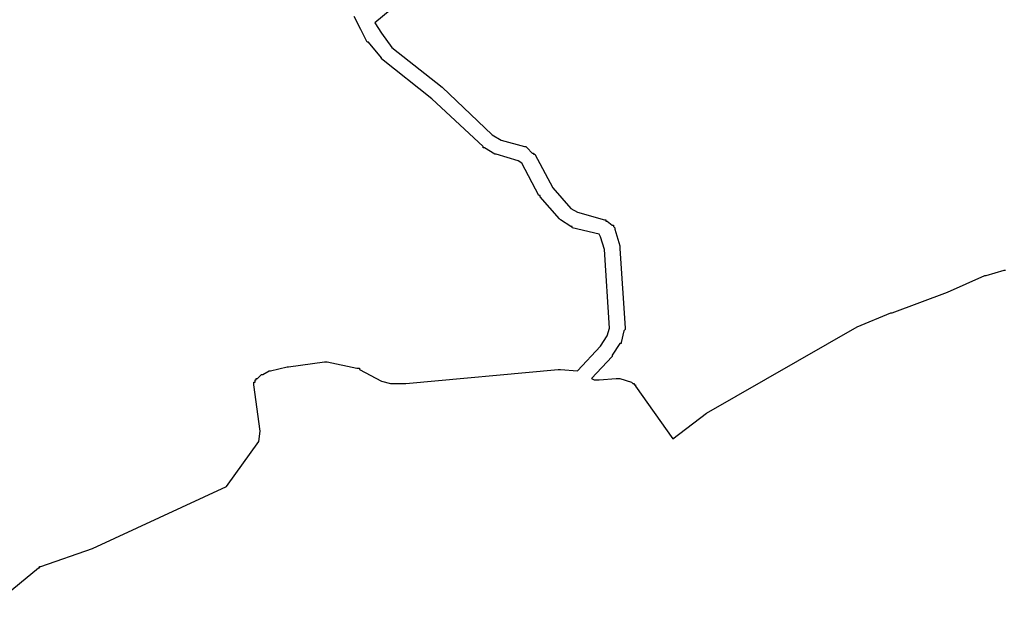
# Model space of a CAD drawing. Extents: x 179953 to 183725, y 1669159 to 1671551.
# Drawn here: x 180978 to 181741, y 1669284 to 1669742 of the extents above; entities that cross this region are included whole.
import ezdxf

# ---------------------------------------------------------------- set-up
doc = ezdxf.new("R2010")
doc.units = 0
doc.header["$MEASUREMENT"] = 0
doc.layers.add('QUADRAS1', color=7, linetype='CONTINUOUS')

msp = doc.modelspace()

# ---------------------------------------------------------------- linework, layer by layer
at = {"layer": 'QUADRAS1', "color": 7, "linetype": 'Continuous'}
for p, q in [((181284, 1669766), (181253, 1669740)), ((181253, 1669740), (181258, 1669732)), ((181258, 1669732), (181266, 1669721)), ((181266, 1669721), (181305, 1669690)), ((181305, 1669690), (181305, 1669690)), ((181305, 1669690), (181305, 1669690)), ((181305, 1669690), (181344, 1669653)), ((181344, 1669653), (181351, 1669649)), ((181351, 1669649), (181369, 1669644)), ((181369, 1669644), (181369, 1669644)), ((181369, 1669644), (181369, 1669644)), ((181369, 1669644), (181370, 1669644)), ((181370, 1669644), (181370, 1669644)), ((181370, 1669644), (181371, 1669643)), ((181371, 1669643), (181371, 1669643)), ((181371, 1669643), (181371, 1669643)), ((181371, 1669643), (181371, 1669643)), ((181371, 1669643), (181375, 1669639)), ((181375, 1669639), (181376, 1669639)), ((181376, 1669639), (181376, 1669639)), ((181376, 1669639), (181376, 1669638)), ((181376, 1669638), (181376, 1669638)), ((181376, 1669638), (181377, 1669638)), ((181377, 1669638), (181377, 1669638)), ((181377, 1669638), (181391, 1669612)), ((181391, 1669612), (181405, 1669596)), ((181405, 1669596), (181410, 1669593)), ((181410, 1669593), (181431, 1669587)), ((181431, 1669587), (181432, 1669587)), ((181432, 1669587), (181432, 1669587)), ((181432, 1669587), (181432, 1669586)), ((181432, 1669586), (181433, 1669586)), ((181433, 1669586), (181433, 1669586)), ((181433, 1669586), (181433, 1669586)), ((181433, 1669586), (181437, 1669583)), ((181437, 1669583), (181437, 1669583)), ((181437, 1669583), (181438, 1669583)), ((181438, 1669583), (181438, 1669582)), ((181438, 1669582), (181438, 1669582)), ((181438, 1669582), (181438, 1669582)), ((181438, 1669582), (181439, 1669581)), ((181439, 1669581), (181439, 1669581)), ((181439, 1669581), (181439, 1669581)), ((181439, 1669581), (181439, 1669580)), ((181439, 1669580), (181439, 1669580)), ((181439, 1669580), (181439, 1669580)), ((181439, 1669580), (181443, 1669567)), ((181443, 1669567), (181443, 1669566)), ((181443, 1669566), (181443, 1669566)), ((181443, 1669566), (181443, 1669566)), ((181443, 1669566), (181443, 1669565)), ((181443, 1669565), (181443, 1669565)), ((181443, 1669565), (181447, 1669503)), ((181697, 1669531), (181726, 1669544)), ((181726, 1669544), (181726, 1669544)), ((181726, 1669544), (181726, 1669544)), ((181726, 1669544), (181727, 1669544)), ((181727, 1669544), (181741, 1669548)), ((181741, 1669548), (181741, 1669548)), ((181741, 1669548), (181741, 1669548)), ((181741, 1669548), (181741, 1669548)), ((181741, 1669548), (181742, 1669548)), ((181654, 1669515), (181697, 1669531)), ((181627, 1669504), (181653, 1669515)), ((181653, 1669515), (181653, 1669515)), ((181653, 1669515), (181654, 1669515)), ((181510, 1669437), (181627, 1669504)), ((181627, 1669504), (181627, 1669504)), ((181627, 1669504), (181627, 1669504)), ((181446, 1669501), (181444, 1669492)), ((181447, 1669502), (181446, 1669501)), ((181446, 1669501), (181446, 1669501)), ((181447, 1669503), (181447, 1669502)), ((181447, 1669502), (181447, 1669502)), ((181447, 1669502), (181447, 1669502)), ((181443, 1669491), (181437, 1669482)), ((181444, 1669491), (181443, 1669491)), ((181443, 1669491), (181443, 1669491)), ((181444, 1669492), (181444, 1669492)), ((181444, 1669492), (181444, 1669492)), ((181444, 1669492), (181444, 1669491)), ((181437, 1669481), (181421, 1669464)), ((181437, 1669482), (181437, 1669482)), ((181437, 1669482), (181437, 1669481)), ((181437, 1669481), (181437, 1669481)), ((181437, 1669481), (181437, 1669481)), ((181421, 1669464), (181423, 1669463)), ((181423, 1669463), (181427, 1669463)), ((181427, 1669463), (181440, 1669464)), ((181440, 1669464), (181441, 1669464)), ((181441, 1669464), (181441, 1669464)), ((181441, 1669464), (181441, 1669464)), ((181441, 1669464), (181442, 1669464)), ((181442, 1669464), (181442, 1669464)), ((181442, 1669464), (181443, 1669464)), ((181443, 1669464), (181443, 1669464)), ((181443, 1669464), (181443, 1669464)), ((181443, 1669464), (181452, 1669461)), ((181452, 1669461), (181452, 1669461)), ((181452, 1669461), (181453, 1669460)), ((181453, 1669460), (181453, 1669460)), ((181453, 1669460), (181453, 1669460)), ((181453, 1669460), (181454, 1669460)), ((181454, 1669460), (181454, 1669460)), ((181454, 1669460), (181454, 1669459)), ((181454, 1669459), (181454, 1669459)), ((181454, 1669459), (181455, 1669459)), ((181455, 1669459), (181455, 1669458)), ((181455, 1669458), (181484, 1669417)), ((181484, 1669417), (181510, 1669437)), ((181510, 1669437), (181510, 1669437)), ((181510, 1669437), (181510, 1669437)), ((181510, 1669437), (181510, 1669437))]:
    msp.add_line(p, q, dxfattribs=at)
msp.add_lwpolyline([(180952, 1669284), (180992, 1669317), (180992, 1669317), (180992, 1669317), (180993, 1669317), (180993, 1669318), (180993, 1669318), (180994, 1669318), (181034, 1669332), (181138, 1669380), (181163, 1669415), (181164, 1669423), (181159, 1669459), (181159, 1669459), (181159, 1669460), (181159, 1669460), (181159, 1669460), (181159, 1669461), (181159, 1669461), (181160, 1669461), (181160, 1669462), (181160, 1669462), (181160, 1669463), (181160, 1669463), (181160, 1669463), (181161, 1669463), (181161, 1669464), (181161, 1669464), (181162, 1669464), (181162, 1669464), (181165, 1669467), (181165, 1669467), (181166, 1669467), (181166, 1669467), (181166, 1669467), (181171, 1669470), (181171, 1669470), (181172, 1669470), (181172, 1669470), (181172, 1669470), (181172, 1669470), (181185, 1669473), (181185, 1669473), (181186, 1669473), (181186, 1669473), (181214, 1669477), (181215, 1669477), (181215, 1669477), (181215, 1669477), (181216, 1669477), (181216, 1669477), (181216, 1669477), (181239, 1669472), (181240, 1669472), (181240, 1669472), (181241, 1669472), (181241, 1669472), (181241, 1669471), (181258, 1669462), (181265, 1669460), (181277, 1669460), (181395, 1669471), (181396, 1669471), (181396, 1669471), (181396, 1669471), (181397, 1669471), (181410, 1669470), (181428, 1669489), (181433, 1669497), (181435, 1669503), (181431, 1669564), (181428, 1669574), (181427, 1669576), (181406, 1669581), (181406, 1669581), (181406, 1669582), (181405, 1669582), (181405, 1669582), (181405, 1669582), (181397, 1669587), (181397, 1669587), (181397, 1669587), (181397, 1669587), (181396, 1669588), (181396, 1669588), (181381, 1669605), (181381, 1669605), (181381, 1669605), (181381, 1669605), (181381, 1669606), (181380, 1669606), (181367, 1669631), (181364, 1669633), (181347, 1669638), (181347, 1669638), (181346, 1669638), (181346, 1669638), (181346, 1669638), (181346, 1669638), (181338, 1669643), (181338, 1669643), (181337, 1669643), (181337, 1669643), (181337, 1669644), (181297, 1669681), (181258, 1669712), (181258, 1669712), (181258, 1669713), (181258, 1669713), (181258, 1669713), (181248, 1669725), (181248, 1669725), (181248, 1669725), (181247, 1669725), (181247, 1669725), (181242, 1669735), (181242, 1669735), (181242, 1669735), (181237, 1669745)], dxfattribs=at)

doc.saveas('drawing.dxf')
